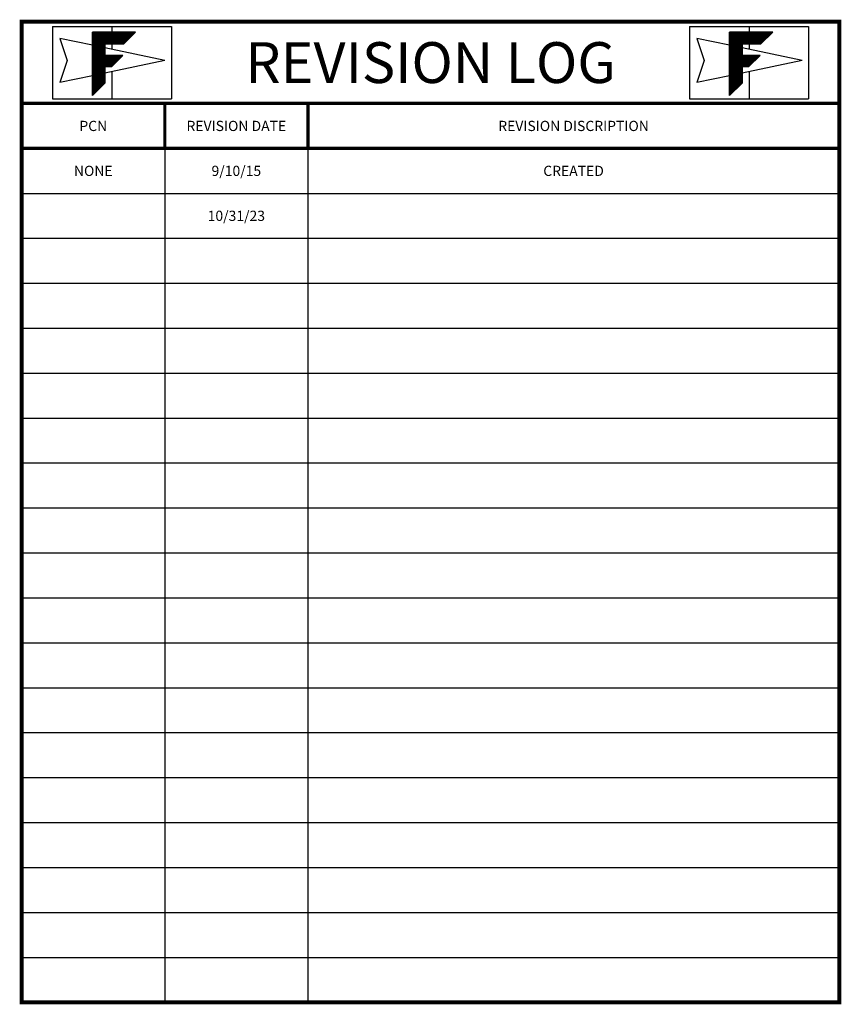
# Model space of a CAD drawing. Extents: x -239 to 68, y 0 to 111.
# Drawn here: x 48 to 68, y 5 to 29 of the extents above; entities that cross this region are included whole.
import ezdxf
from ezdxf.enums import TextEntityAlignment as Align

# ---------------------------------------------------------------- set-up
doc = ezdxf.new("R2010")
doc.units = 0
doc.header["$LTSCALE"] = 0.25
doc.header["$MEASUREMENT"] = 0
doc.layers.get('0').update_dxf_attribs({"linetype": 'CONTINUOUS'})
doc.layers.add('REVISION LOG', color=7, linetype='CONTINUOUS')
doc.styles.get("Standard").update_dxf_attribs({"font": 'simplex.shx'})

# ---------------------------------------------------------------- blocks, each defined once
blk = doc.blocks.new('*X13')
at = {"color": 0}
for p, q in [((7.2329, 10.2346), (7.4628, 10.4645)), ((7.2329, 10.2452), (7.4522, 10.4645)), ((7.2329, 10.2558), (7.4416, 10.4645)), ((7.2329, 10.2664), (7.431, 10.4645)), ((7.2329, 10.277), (7.4204, 10.4645)), ((7.2329, 10.2876), (7.4098, 10.4645)), ((7.2329, 10.2982), (7.3992, 10.4645)), ((7.2329, 10.3089), (7.3886, 10.4645)), ((7.2329, 10.3195), (7.378, 10.4645)), ((7.2329, 10.3301), (7.3674, 10.4645)), ((7.2329, 10.3407), (7.3568, 10.4645)), ((7.2329, 10.3513), (7.3462, 10.4645)), ((7.2329, 10.3619), (7.3356, 10.4645)), ((7.2329, 10.3725), (7.325, 10.4645)), ((7.2329, 10.3831), (7.3143, 10.4645)), ((7.2329, 10.3937), (7.3037, 10.4645)), ((7.2329, 10.4043), (7.2931, 10.4645)), ((7.2329, 10.4149), (7.2825, 10.4645)), ((7.2329, 10.4255), (7.2719, 10.4645)), ((7.2329, 10.4361), (7.2613, 10.4645)), ((7.2329, 10.4467), (7.2507, 10.4645)), ((7.2329, 10.4573), (7.2401, 10.4645)), ((7.3549, 10.3369), (7.2329, 10.4589)), ((7.3549, 10.3263), (7.2329, 10.4483)), ((7.3549, 10.3157), (7.2329, 10.4377)), ((7.3549, 10.3051), (7.2329, 10.4271)), ((7.3549, 10.2945), (7.2329, 10.4164)), ((7.3549, 10.3475), (7.2379, 10.4645)), ((7.3646, 10.3484), (7.2485, 10.4645)), ((7.3752, 10.3484), (7.2591, 10.4645)), ((7.3858, 10.3484), (7.2697, 10.4645)), ((7.3965, 10.3484), (7.2803, 10.4645)), ((7.4071, 10.3484), (7.2909, 10.4645)), ((7.4177, 10.3484), (7.3015, 10.4645)), ((7.4283, 10.3484), (7.3122, 10.4645)), ((7.4389, 10.3484), (7.3228, 10.4645)), ((7.4495, 10.3484), (7.3334, 10.4645)), ((7.4601, 10.3484), (7.344, 10.4645)), ((7.4707, 10.3484), (7.3546, 10.4645)), ((7.3573, 10.3484), (7.4734, 10.4645)), ((7.4813, 10.3484), (7.3652, 10.4645)), ((7.3679, 10.3484), (7.4841, 10.4645)), ((7.4919, 10.3484), (7.3758, 10.4645)), ((7.3785, 10.3484), (7.4947, 10.4645)), ((7.5025, 10.3484), (7.3864, 10.4645)), ((7.3892, 10.3484), (7.5053, 10.4645)), ((7.5131, 10.3484), (7.397, 10.4645)), ((7.3998, 10.3484), (7.5159, 10.4645)), ((7.5237, 10.3484), (7.4076, 10.4645)), ((7.4104, 10.3484), (7.5265, 10.4645)), ((7.5343, 10.3484), (7.4182, 10.4645)), ((7.421, 10.3484), (7.5371, 10.4645)), ((7.5422, 10.3511), (7.4288, 10.4645)), ((7.4316, 10.3484), (7.5477, 10.4645)), ((7.5476, 10.3564), (7.4394, 10.4645)), ((7.4422, 10.3484), (7.5583, 10.4645)), ((7.5529, 10.3617), (7.45, 10.4645)), ((7.4528, 10.3484), (7.5689, 10.4645)), ((7.5582, 10.367), (7.4606, 10.4645)), ((7.4634, 10.3484), (7.5795, 10.4645)), ((7.5635, 10.3723), (7.4713, 10.4645)), ((7.474, 10.3484), (7.5901, 10.4645)), ((7.5688, 10.3776), (7.4819, 10.4645)), ((7.4846, 10.3484), (7.6007, 10.4645)), ((7.5741, 10.3829), (7.4925, 10.4645)), ((7.4952, 10.3484), (7.6113, 10.4645)), ((7.5794, 10.3882), (7.5031, 10.4645)), ((7.5058, 10.3484), (7.6219, 10.4645)), ((7.5847, 10.3935), (7.5137, 10.4645)), ((7.5164, 10.3484), (7.6325, 10.4645)), ((7.59, 10.3988), (7.5243, 10.4645)), ((7.527, 10.3484), (7.6432, 10.4645)), ((7.5953, 10.4041), (7.5349, 10.4645)), ((7.5376, 10.3484), (7.6538, 10.4645)), ((7.6006, 10.4094), (7.5455, 10.4645)), ((7.6059, 10.4147), (7.5561, 10.4645)), ((7.6112, 10.42), (7.5667, 10.4645)), ((7.6165, 10.4253), (7.5773, 10.4645)), ((7.6218, 10.4306), (7.5879, 10.4645)), ((7.6271, 10.4359), (7.5985, 10.4645)), ((7.6324, 10.4412), (7.6091, 10.4645)), ((7.6377, 10.4465), (7.6197, 10.4645)), ((7.643, 10.4519), (7.6304, 10.4645)), ((7.6483, 10.4572), (7.641, 10.4645)), ((7.6536, 10.4625), (7.6516, 10.4645)), ((7.3549, 10.2839), (7.2329, 10.4058)), ((7.3549, 10.2733), (7.2329, 10.3952)), ((7.3549, 10.2627), (7.2329, 10.3846)), ((7.3549, 10.2521), (7.2329, 10.374)), ((7.3549, 10.2415), (7.2329, 10.3634)), ((7.4404, 10.1454), (7.2329, 10.3528)), ((7.2329, 10.224), (7.3549, 10.3459)), ((7.4351, 10.1401), (7.2329, 10.3422)), ((7.2329, 10.2134), (7.3549, 10.3353)), ((7.4298, 10.1348), (7.2329, 10.3316)), ((7.2329, 10.2028), (7.3549, 10.3247)), ((7.4245, 10.1295), (7.2329, 10.321)), ((7.2329, 10.1922), (7.3549, 10.3141)), ((7.4159, 10.1274), (7.2329, 10.3104)), ((7.2329, 10.1816), (7.3549, 10.3035)), ((7.4053, 10.1274), (7.2329, 10.2998)), ((7.2329, 10.171), (7.3549, 10.2929)), ((7.3947, 10.1274), (7.2329, 10.2892)), ((7.2329, 10.1604), (7.3549, 10.2823)), ((7.3841, 10.1274), (7.2329, 10.2786)), ((7.2329, 10.1498), (7.3549, 10.2717)), ((7.3735, 10.1274), (7.2329, 10.268)), ((7.2329, 10.1391), (7.3549, 10.2611)), ((7.3629, 10.1274), (7.2329, 10.2574)), ((7.2329, 10.1285), (7.3549, 10.2505)), ((7.3549, 10.1248), (7.2329, 10.2467)), ((7.2329, 10.1179), (7.3549, 10.2399)), ((7.3549, 10.1142), (7.2329, 10.2361)), ((7.2329, 10.0119), (7.4571, 10.236)), ((7.2329, 10.0225), (7.4465, 10.236)), ((7.2329, 10.0331), (7.4359, 10.236)), ((7.2329, 10.0437), (7.4253, 10.236)), ((7.2329, 10.0543), (7.4147, 10.236)), ((7.2329, 10.0649), (7.4041, 10.236)), ((7.2329, 10.0755), (7.3935, 10.236)), ((7.2329, 10.0861), (7.3828, 10.236)), ((7.2329, 10.0967), (7.3722, 10.236)), ((7.2329, 10.1073), (7.3616, 10.236)), ((7.3549, 10.1036), (7.2329, 10.2255)), ((7.3591, 10.1274), (7.4677, 10.236)), ((7.4457, 10.1507), (7.3603, 10.236)), ((7.3697, 10.1274), (7.4783, 10.236)), ((7.451, 10.156), (7.3709, 10.236)), ((7.3803, 10.1274), (7.4889, 10.236)), ((7.4563, 10.1613), (7.3815, 10.236)), ((7.3909, 10.1274), (7.4995, 10.236)), ((7.4616, 10.1666), (7.3921, 10.236)), ((7.4015, 10.1274), (7.5101, 10.236)), ((7.4669, 10.1719), (7.4028, 10.236)), ((7.4121, 10.1274), (7.5207, 10.236)), ((7.4722, 10.1772), (7.4134, 10.236)), ((7.4775, 10.1825), (7.424, 10.236)), ((7.4828, 10.1878), (7.4346, 10.236)), ((7.4881, 10.1931), (7.4452, 10.236)), ((7.4934, 10.1984), (7.4558, 10.236)), ((7.4987, 10.2037), (7.4664, 10.236)), ((7.504, 10.209), (7.477, 10.236)), ((7.5093, 10.2143), (7.4876, 10.236)), ((7.5146, 10.2196), (7.4982, 10.236)), ((7.5199, 10.2249), (7.5088, 10.236)), ((7.5252, 10.2302), (7.5194, 10.236)), ((7.5305, 10.2355), (7.53, 10.236)), ((7.3549, 10.093), (7.2329, 10.2149)), ((7.3549, 10.0824), (7.2329, 10.2043)), ((7.3549, 10.0718), (7.2329, 10.1937)), ((7.3549, 10.0612), (7.2329, 10.1831)), ((7.3549, 10.0506), (7.2329, 10.1725)), ((7.3549, 10.0399), (7.2329, 10.1619)), ((7.3549, 10.0293), (7.2329, 10.1513)), ((7.3549, 10.0187), (7.2329, 10.1407)), ((7.3549, 10.0081), (7.2329, 10.1301)), ((7.2329, 10.0013), (7.3549, 10.1232)), ((7.3549, 9.9975), (7.2329, 10.1195)), ((7.2329, 9.9907), (7.3549, 10.1126)), ((7.3549, 9.9869), (7.2329, 10.1089)), ((7.2329, 9.98), (7.3549, 10.102)), ((7.3549, 9.9763), (7.2329, 10.0983)), ((7.2329, 9.9694), (7.3549, 10.0914)), ((7.3549, 9.9657), (7.2329, 10.0876)), ((7.2329, 9.9588), (7.3549, 10.0808)), ((7.3501, 9.9599), (7.2329, 10.077)), ((7.2329, 9.9482), (7.3549, 10.0702)), ((7.3448, 9.9546), (7.2329, 10.0664)), ((7.2329, 9.9376), (7.3549, 10.0596)), ((7.3395, 9.9493), (7.2329, 10.0558)), ((7.2329, 9.927), (7.3549, 10.049)), ((7.3342, 9.944), (7.2329, 10.0452)), ((7.2329, 9.9164), (7.3549, 10.0383)), ((7.3289, 9.9387), (7.2329, 10.0346)), ((7.2329, 9.9058), (7.3549, 10.0277)), ((7.3236, 9.9334), (7.2329, 10.024)), ((7.2329, 9.8952), (7.3549, 10.0171)), ((7.3183, 9.9281), (7.2329, 10.0134)), ((7.2329, 9.8846), (7.3549, 10.0065)), ((7.313, 9.9228), (7.2329, 10.0028)), ((7.2329, 9.874), (7.3549, 9.9959)), ((7.3077, 9.9175), (7.2329, 9.9922)), ((7.2329, 9.8634), (7.3549, 9.9853)), ((7.3024, 9.9122), (7.2329, 9.9816)), ((7.2329, 9.8528), (7.3549, 9.9747)), ((7.2971, 9.9069), (7.2329, 9.971)), ((7.2918, 9.9015), (7.2329, 9.9604)), ((7.2865, 9.8962), (7.2329, 9.9498)), ((7.2811, 9.8909), (7.2329, 9.9392)), ((7.2758, 9.8856), (7.2329, 9.9285)), ((7.2705, 9.8803), (7.2329, 9.9179)), ((7.2652, 9.875), (7.2329, 9.9073)), ((7.2599, 9.8697), (7.2329, 9.8967)), ((7.2546, 9.8644), (7.2329, 9.8861)), ((7.2493, 9.8591), (7.2329, 9.8755)), ((7.244, 9.8538), (7.2329, 9.8649)), ((7.2387, 9.8485), (7.2329, 9.8543)), ((7.2334, 9.8432), (7.2329, 9.8437))]:
    blk.add_line(p, q, dxfattribs=at)

msp = doc.modelspace()

# ---------------------------------------------------------------- linework, layer by layer
at = {"layer": 'REVISION LOG', "color": 151}
for p, q in [((48.827, 29.205), (51.738, 29.205)), ((48.827, 29.205), (48.827, 27.434)), ((50.283, 29.205), (50.283, 29.066)), ((51.738, 29.205), (51.738, 27.434)), ((64.416, 29.205), (67.327, 29.205)), ((64.416, 29.205), (64.416, 27.434)), ((65.871, 29.205), (65.871, 29.066)), ((67.327, 29.205), (67.327, 27.434)), ((50.283, 28.776), (50.283, 28.642)), ((65.871, 28.776), (65.871, 28.642)), ((50.283, 28.097), (50.283, 27.434)), ((65.871, 28.097), (65.871, 27.434)), ((48.827, 27.434), (51.738, 27.434)), ((64.416, 27.434), (67.327, 27.434))]:
    msp.add_line(p, q, dxfattribs=at)
at = {"layer": 'REVISION LOG', "color": 1}
for p, q in [((49.805, 28.742), (49.006, 28.91)), ((49.006, 28.91), (49.186, 28.369)), ((65.394, 28.742), (64.595, 28.91)), ((64.595, 28.91), (64.775, 28.369)), ((51.579, 28.369), (50.11, 28.678)), ((67.168, 28.369), (65.698, 28.678)), ((49.186, 28.369), (49.006, 27.828)), ((51.579, 28.369), (50.11, 28.06)), ((64.775, 28.369), (64.595, 27.828)), ((67.168, 28.369), (65.698, 28.06)), ((49.805, 27.996), (49.006, 27.828)), ((65.394, 27.996), (64.595, 27.828))]:
    msp.add_line(p, q, dxfattribs=at)
at = {"layer": 'REVISION LOG'}
for p, q in [((55.077, 27.319), (55.077, 5.319)), ((51.577, 26.219), (51.577, 5.319)), ((48.077, 25.119), (68.077, 25.119)), ((48.077, 24.019), (68.077, 24.019)), ((48.077, 22.919), (68.077, 22.919)), ((48.077, 21.819), (68.077, 21.819)), ((48.077, 20.719), (68.077, 20.719)), ((48.077, 19.619), (68.077, 19.619)), ((48.077, 18.519), (68.077, 18.519)), ((48.077, 17.419), (68.077, 17.419)), ((48.077, 16.319), (68.077, 16.319)), ((48.077, 15.219), (68.077, 15.219)), ((48.077, 14.119), (68.077, 14.119)), ((48.077, 13.019), (68.077, 13.019)), ((48.077, 11.919), (68.077, 11.919)), ((48.077, 10.819), (68.077, 10.819)), ((48.077, 9.719), (68.077, 9.719)), ((48.077, 8.619), (68.077, 8.619)), ((48.077, 7.519), (68.077, 7.519)), ((48.077, 6.419), (68.077, 6.419))]:
    msp.add_line(p, q, dxfattribs=at)
at = {"layer": 'REVISION LOG', "const_width": 0.1}
msp.add_lwpolyline([(68.077, 5.319), (68.077, 29.319), (48.077, 29.319), (48.077, 5.319), (68.077, 5.319), (68.077, 5.319)], close=True, dxfattribs=at)
at = {"layer": 'REVISION LOG', "color": 151}
for points in [[(50.11, 27.816), (50.11, 28.223), (50.278, 28.223), (50.11, 28.223), (50.11, 27.816), (49.805, 27.512), (49.805, 29.066), (50.862, 29.066), (50.571, 28.776), (50.11, 28.776), (50.11, 28.495), (50.55, 28.495), (50.11, 28.495), (50.11, 28.776), (50.571, 28.776), (50.862, 29.066), (49.805, 29.066), (49.805, 27.512), (50.11, 27.816), (50.11, 28.223), (50.278, 28.223), (50.55, 28.495), (50.11, 28.495), (50.11, 28.776), (50.571, 28.776), (50.862, 29.066), (49.805, 29.066), (49.805, 27.512)], [(65.698, 27.816), (65.698, 28.223), (65.867, 28.223), (65.698, 28.223), (65.698, 27.816), (65.394, 27.512), (65.394, 29.066), (66.45, 29.066), (66.16, 28.776), (65.698, 28.776), (65.698, 28.495), (66.139, 28.495), (65.698, 28.495), (65.698, 28.776), (66.16, 28.776), (66.45, 29.066), (65.394, 29.066), (65.394, 27.512), (65.698, 27.816), (65.698, 28.223), (65.867, 28.223), (66.139, 28.495), (65.698, 28.495), (65.698, 28.776), (66.16, 28.776), (66.45, 29.066), (65.394, 29.066), (65.394, 27.512)]]:
    msp.add_lwpolyline(points, close=True, dxfattribs=at)
at = {"layer": 'REVISION LOG', "const_width": 0.08}
for points in [[(48.077, 27.319), (68.077, 27.319)], [(51.577, 27.319), (51.577, 26.219)], [(55.077, 27.319), (55.077, 26.219)], [(48.077, 26.219), (68.077, 26.219)]]:
    msp.add_lwpolyline(points, dxfattribs=at)

# ---------------------------------------------------------------- block references
at = {"layer": 'REVISION LOG', "color": 151, "xscale": 2.5, "yscale": 2.5, "zscale": 2.5}
for p in [(31.722, 2.905), (47.311, 2.905)]:
    msp.add_blockref('*X13', p, dxfattribs=at)

# ---------------------------------------------------------------- texts
at = {"layer": 'REVISION LOG'}
for s, height, p in [('REVISION LOG', 1, (58.077, 28.319)), ('PCN', 0.25, (49.827, 26.769)), ('REVISION DATE', 0.25, (53.327, 26.769)), ('REVISION DISCRIPTION', 0.25, (61.577, 26.769)), ('NONE', 0.25, (49.827, 25.669)), ('9/10/15', 0.25, (53.327, 25.669)), ('CREATED', 0.25, (61.577, 25.669)), ('10/31/23', 0.25, (53.327, 24.569))]:
    msp.add_text(s, height=height, dxfattribs=at).set_placement(p, align=Align.MIDDLE_CENTER)

doc.saveas('drawing.dxf')
